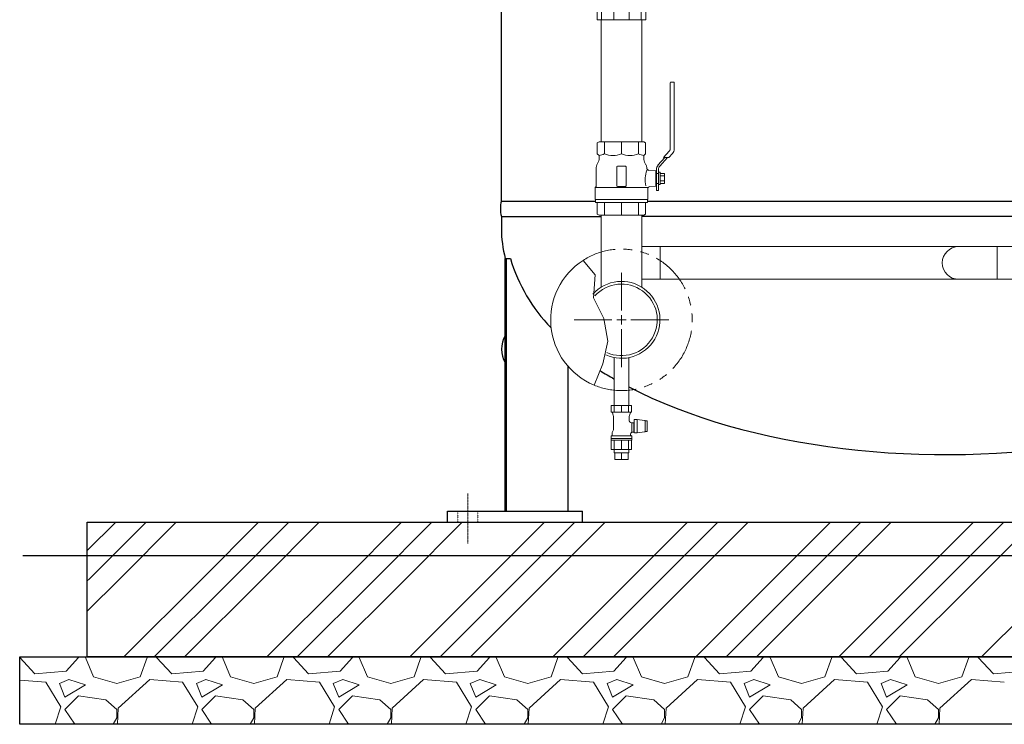
# Model space of a CAD drawing. Units: millimetres. Extents: x -6408 to 8297, y 3044 to 9116.
# Drawn here: x -4542 to -3081, y 3150 to 4195 of the extents above; entities that cross this region are included whole.
import ezdxf

# ---------------------------------------------------------------- set-up
doc = ezdxf.new("R2010")
doc.units = ezdxf.units.MM
for name, pattern in [('CENTER2', [1.125, 0.75, -0.125, 0.125, -0.125]), ('DASHDOT', [1, 0.5, -0.25, 0, -0.25]), ('DOT', [0.25, 0, -0.25]), ('PHANTOM', [63.5, 31.75, -6.35, 6.35, -6.35, 6.35, -6.35]), ('実線', [0])]:
    doc.linetypes.add(name, pattern=pattern)
for name, color, linetype, lineweight in [('AM_0', 7, 'Continuous', 30), ('GR1_01', 3, '実線', 50), ('図面枠', 7, 'Continuous', 50)]:
    doc.layers.add(name, color=color, linetype=linetype, lineweight=lineweight)
for name, color, linetype in [('CSLAYER17', 7, 'Continuous'), ('CSLAYER33', 7, 'Continuous'), ('HI_VB', 7, 'Continuous'), ('LAY-1', 7, 'Continuous'), ('LY_1', 7, 'Continuous')]:
    doc.layers.add(name, color=color, linetype=linetype)

msp = doc.modelspace()

# ---------------------------------------------------------------- linework, layer by layer
at = {"color": 3, "lineweight": 9}
for p, q in [((-3659.6, 3552.4), (-3659.6, 3557.4)), ((-3658.6, 3542.4), (-3658.6, 3552.4)), ((-3648.7, 3542.4), (-3648.7, 3552.4)), ((-3638.8, 3542.4), (-3638.8, 3552.4)), ((-3637.9, 3552.4), (-3637.9, 3557.4))]:
    msp.add_line(p, q, dxfattribs=at)
at = {"linetype": '実線', "lineweight": 25, "ltscale": 0.001}
for p, q in [((-4441.6, 3449.6), (-1576.6, 3449.6)), ((-4441.6, 3249.6), (-4441.6, 3449.6)), ((-4541.6, 3249.6), (-1476.6, 3249.6)), ((-4541.6, 3149.6), (-4541.6, 3249.6)), ((-1576.6, 3249.6), (-4441.6, 3249.6)), ((-1476.6, 3149.6), (-4541.6, 3149.6))]:
    msp.add_line(p, q, dxfattribs=at)
at = {"linetype": 'PHANTOM', "lineweight": 9, "ltscale": 2}
msp.add_arc((-3648.7, 3749.6), 105, 247.2553, 122.8282, dxfattribs=at)
at = {"layer": 'AM_0', "color": 3, "lineweight": 9}
for p, q in [((-3674.1, 3996), (-3674.1, 4013.9)), ((-3648.7, 3996), (-3648.7, 4013.9)), ((-3623.4, 3996), (-3623.4, 4013.9)), ((-3674.1, 3904.9), (-3674.1, 3923.9)), ((-3648.7, 3904.9), (-3648.7, 3923.9)), ((-3623.4, 3904.9), (-3623.4, 3923.9))]:
    msp.add_line(p, q, dxfattribs=at)
at = {"layer": 'CSLAYER17', "color": 3, "linetype": 'Continuous', "lineweight": 9}
for p, q in [((-3576.3, 4003.6), (-3576.3, 4100.9)), ((-3574.8, 4102.4), (-3571.8, 4102.4)), ((-3570.3, 4100.9), (-3570.3, 4003.2)), ((-3584.4, 3990.4), (-3594.5, 3979.1)), ((-3580.3, 3990.4), (-3592, 3977.4)), ((-3586.4, 3990.4), (-3577.8, 3999.9)), ((-3578.3, 3990.4), (-3586.4, 3990.4)), ((-3573, 3996.2), (-3578.3, 3990.4)), ((-3596.8, 3966.9), (-3596.8, 3973.1)), ((-3593.8, 3966.9), (-3596.8, 3966.9)), ((-3593.8, 3966.9), (-3593.8, 3972.7)), ((-3593.8, 3951.8), (-3596.8, 3951.8)), ((-3596.8, 3941.4), (-3596.8, 3951.8)), ((-3593.8, 3941.4), (-3593.8, 3951.8)), ((-3593.8, 3941.4), (-3596.8, 3941.4)), ((-3659.6, 3622.4), (-3659.6, 3693.5)), ((-3637.9, 3622.4), (-3637.9, 3693.5))]:
    msp.add_line(p, q, dxfattribs=at)
for centre, radius, start, end in [((-3574.8, 4100.9), 1.5, 90, 180), ((-3571.8, 4100.9), 1.5, 360, 90), ((-3581.8, 4003.6), 5.5, 317.9609, 360), ((-3580.8, 4003.2), 10.5, 317.9609, 360), ((-3587.8, 3973.1), 9, 137.9609, 180), ((-3586.8, 3972.7), 7, 137.9609, 180)]:
    msp.add_arc(centre, radius, start, end, dxfattribs=at)
at = {"layer": 'CSLAYER33', "color": 3, "linetype": 'Continuous', "lineweight": 9}
for p, q in [((-3681.7, 4013.9), (-3684.6, 4012.2)), ((-3684.6, 4012.2), (-3684.6, 3996)), ((-3615.7, 4013.9), (-3681.7, 4013.9)), ((-3612.8, 4012.2), (-3615.7, 4013.9)), ((-3612.8, 3996), (-3612.8, 4012.2)), ((-3684.6, 3996), (-3682, 3993.4)), ((-3682, 3993.4), (-3682, 3987.4)), ((-3615.5, 3993.4), (-3612.8, 3996)), ((-3615.5, 3987.4), (-3615.5, 3993.4)), ((-3686.2, 3975.7), (-3686.2, 3947.4)), ((-3683.1, 3983.4), (-3685.2, 3979.7)), ((-3655.7, 3976.4), (-3655.7, 3948.4)), ((-3642.7, 3977.4), (-3654.7, 3977.4)), ((-3641.7, 3948.4), (-3641.7, 3976.4)), ((-3612.3, 3979.7), (-3614.4, 3983.4)), ((-3611.2, 3974.9), (-3611.2, 3975.7)), ((-3597.8, 3970.7), (-3608, 3971.4)), ((-3597.8, 3948), (-3597.8, 3970.7)), ((-3596.8, 3969.1), (-3597.8, 3969.1)), ((-3596.8, 3969.1), (-3596.8, 3949.6)), ((-3593.8, 3950.2), (-3593.8, 3968.6)), ((-3593.8, 3968.6), (-3591.3, 3968.6)), ((-3591.3, 3968.6), (-3591.3, 3950.2)), ((-3584.8, 3966.9), (-3591.3, 3966.9)), ((-3591.3, 3963.1), (-3584.8, 3963.1)), ((-3584.8, 3951.9), (-3584.8, 3966.9)), ((-3686.2, 3947.4), (-3687.7, 3945.9)), ((-3687.7, 3945.9), (-3687.7, 3927.9)), ((-3687.7, 3945.9), (-3609.7, 3945.9)), ((-3654.7, 3947.4), (-3642.7, 3947.4)), ((-3606.5, 3947.5), (-3597.8, 3948.1)), ((-3596.8, 3949.6), (-3597.8, 3949.6)), ((-3591.3, 3950.2), (-3593.8, 3950.2)), ((-3584.8, 3955.6), (-3591.3, 3955.6)), ((-3591.3, 3951.9), (-3584.8, 3951.9)), ((-3609.7, 3927.9), (-3609.7, 3944)), ((-3687.7, 3927.9), (-3609.7, 3927.9)), ((-3687.4, 3923.9), (-3687.4, 3927.9)), ((-3687.4, 3927.9), (-3610, 3927.9)), ((-3610, 3923.9), (-3687.4, 3923.9)), ((-3684.6, 3906.5), (-3684.6, 3923.9)), ((-3612.8, 3923.9), (-3612.8, 3906.5)), ((-3610, 3927.9), (-3610, 3923.9)), ((-3681.7, 3904.9), (-3684.6, 3906.5)), ((-3615.7, 3904.9), (-3681.7, 3904.9)), ((-3612.8, 3906.5), (-3615.7, 3904.9))]:
    msp.add_line(p, q, dxfattribs=at)
for centre, radius, start, end in [((-3682.7, 4008.4), 15, 272.5789, 304.6278), ((-3661.4, 4025), 31.7, 246.3695, 293.6305), ((-3636.1, 4025), 31.6, 246.3595, 293.6405), ((-3614.8, 4008.4), 15, 235.3722, 267.4211), ((-3678.2, 3975.7), 8, 150, 180), ((-3690, 3987.4), 8, 330, 360), ((-3654.7, 3976.4), 1, 90, 180), ((-3642.7, 3976.4), 1, 360, 90), ((-3607.5, 3987.4), 8, 180, 210), ((-3619.2, 3975.7), 8, 360, 30), ((-3607.7, 3974.9), 3.5, 180, 266), ((-3565.7, 3957.5), 47.7, 162.7433, 190.8598), ((-3654.7, 3948.4), 1, 180, 270), ((-3642.7, 3948.4), 1, 270, 360), ((-3606.2, 3944), 3.5, 94, 180)]:
    msp.add_arc(centre, radius, start, end, dxfattribs=at)
at = {"layer": 'GR1_01', "color": 4, "linetype": 'Continuous', "lineweight": 25}
for p, q in [((-3826.9, 3925.9), (-3826.9, 5239.9)), ((-3826.9, 3925.9), (-3687.4, 3925.9)), ((-3610, 3925.9), (-2982.1, 3925.9)), ((-3826.9, 3902.9), (-3826.9, 3884.9)), ((-3826.9, 3902.9), (-3679, 3902.9)), ((-2968.2, 3902.9), (-3618.5, 3902.9)), ((-3821.2, 3465.6), (-3821.2, 3840.4)), ((-3821.2, 3840.4), (-3813.4, 3840.4)), ((-3819.4, 3465.6), (-3819.4, 3840.4)), ((-3727.6, 3465.6), (-3727.6, 3680.3)), ((-3906.6, 3449.6), (-3906.6, 3465.6)), ((-3906.6, 3465.6), (-3706.6, 3465.6)), ((-3706.6, 3449.6), (-3706.6, 3465.6)), ((-3906.6, 3449.6), (-3706.6, 3449.6))]:
    msp.add_line(p, q, dxfattribs=at)
at = {"layer": 'GR1_01', "color": 7, "linetype": 'DASHDOT', "lineweight": 13}
msp.add_line((-3876.6, 3492.1), (-3876.6, 3417.9), dxfattribs=at)
at = {"layer": 'GR1_01', "color": 7, "linetype": 'DOT', "lineweight": 13}
for p, q in [((-3891.6, 3465.6), (-3891.6, 3449.6)), ((-3861.6, 3465.6), (-3861.6, 3449.6))]:
    msp.add_line(p, q, dxfattribs=at)
at = {"layer": 'GR1_01', "color": 4, "linetype": 'Continuous', "lineweight": 25}
for centre, radius, start, end in [((-3783.6, 3914.4), 44.8, 165.1372, 194.8628), ((-3576.7, 3910.8), 247, 196.5685, 224.4287), ((-3786.6, 3705.9), 40, 149.7178, 210.2822)]:
    msp.add_arc(centre, radius, start, end, dxfattribs=at)
for start_param, end_param in [(0, 0.133017), (0.679146, 0.727881), (0.775998, 1.896257)]:
    msp.add_ellipse((-3166.6, 3884.9), major_axis=(-660.3, 0), ratio=0.507799, start_param=start_param, end_param=end_param, dxfattribs=at)
at = {"layer": 'HI_VB', "color": 3, "lineweight": 9}
for p, q in [((-3679, 4194.9), (-3679, 4013.9)), ((-3618.5, 4194.9), (-3618.5, 4013.9)), ((-3679, 3904.9), (-3679, 3798.1)), ((-3618.5, 3904.9), (-3618.5, 3798.1))]:
    msp.add_line(p, q, dxfattribs=at)
at = {"layer": 'HI_VB', "color": 3, "linetype": 'Continuous', "lineweight": 9}
for p, q in [((-3618.5, 3858.3), (-2980.8, 3858.3)), ((-3591.5, 3809.7), (-3591.5, 3858.3)), ((-3091.2, 3858.3), (-3091.2, 3809.7)), ((-3618.5, 3809.7), (-2980.8, 3809.7))]:
    msp.add_line(p, q, dxfattribs=at)
msp.add_arc((-3148.4, 3834), 24.3, 90, 270, dxfattribs=at)
at = {"layer": 'LAY-1', "color": 3, "linetype": 'Continuous', "lineweight": 9}
for p, q in [((-3684.7, 4218.4), (-3684.7, 4194.9)), ((-3678.2, 4218.4), (-3678.2, 4194.9)), ((-3660, 4218.4), (-3660, 4194.9)), ((-3637.5, 4218.4), (-3637.5, 4194.9)), ((-3619.3, 4218.4), (-3619.3, 4194.9)), ((-3612.7, 4218.4), (-3612.7, 4194.9)), ((-3612.7, 4194.9), (-3684.7, 4194.9))]:
    msp.add_line(p, q, dxfattribs=at)
at = {"layer": 'LY_1', "color": 3, "linetype": 'Continuous', "lineweight": 9}
for p, q in [((-3663.8, 3622.4), (-3633.7, 3622.4)), ((-3663.8, 3622.4), (-3648.7, 3622.4)), ((-3663.8, 3612.7), (-3663.8, 3622.4)), ((-3663.8, 3613.4), (-3663.8, 3613.4)), ((-3633.7, 3612.7), (-3663.8, 3612.7)), ((-3660.8, 3607.9), (-3662.1, 3612.2)), ((-3659.4, 3622.4), (-3659.4, 3612.7)), ((-3648.7, 3612.7), (-3648.7, 3622.4)), ((-3638.1, 3622.4), (-3638.1, 3612.7)), ((-3635.4, 3612.2), (-3636.7, 3607.9)), ((-3633.7, 3622.4), (-3633.7, 3612.7)), ((-3633.7, 3613.4), (-3633.7, 3613.4)), ((-3660.3, 3586.4), (-3660.3, 3604.9)), ((-3637.2, 3604.9), (-3637.2, 3600.3)), ((-3637.2, 3600.3), (-3637.2, 3600.2)), ((-3637.2, 3600.2), (-3637.2, 3600.2)), ((-3637.2, 3600.2), (-3637.2, 3600.1)), ((-3637.2, 3600.1), (-3637.2, 3600)), ((-3637.2, 3600), (-3637.2, 3600)), ((-3637.2, 3600), (-3637.2, 3599.9)), ((-3637.2, 3599.9), (-3637.2, 3599.8)), ((-3637.2, 3599.8), (-3637.1, 3599.8)), ((-3637.1, 3599.8), (-3637.1, 3599.7)), ((-3637.1, 3599.7), (-3637.1, 3599.6)), ((-3637.1, 3599.6), (-3637.1, 3599.6)), ((-3637.1, 3599.6), (-3637.1, 3599.5)), ((-3637.1, 3599.5), (-3637.1, 3599.4)), ((-3637.1, 3599.4), (-3637.1, 3599.4)), ((-3637.1, 3599.4), (-3637, 3599.3)), ((-3637, 3599.3), (-3637, 3599.3)), ((-3637, 3599.3), (-3637, 3599.2)), ((-3637, 3599.2), (-3637, 3599.1)), ((-3637, 3599.1), (-3636.9, 3599.1)), ((-3636.9, 3599.1), (-3636.9, 3599)), ((-3636.9, 3599), (-3636.9, 3599)), ((-3636.9, 3599), (-3636.9, 3598.9)), ((-3636.9, 3598.9), (-3636.8, 3598.8)), ((-3636.8, 3598.8), (-3636.8, 3598.8)), ((-3636.8, 3598.8), (-3636.8, 3598.7)), ((-3636.8, 3598.7), (-3636.7, 3598.7)), ((-3636.7, 3598.7), (-3636.7, 3598.6)), ((-3636.7, 3598.6), (-3636.7, 3598.6)), ((-3636.7, 3598.6), (-3636.6, 3598.5)), ((-3636.6, 3598.5), (-3636.6, 3598.5)), ((-3636.6, 3598.5), (-3636.5, 3598.4)), ((-3636.5, 3598.4), (-3636.5, 3598.4)), ((-3636.5, 3598.4), (-3636.5, 3598.3)), ((-3636.5, 3598.3), (-3636.4, 3598.3)), ((-3636.4, 3598.3), (-3636.4, 3598.2)), ((-3636.4, 3598.2), (-3636.3, 3598.2)), ((-3636.3, 3598.2), (-3636.3, 3598.1)), ((-3636.3, 3598.1), (-3636.2, 3598.1)), ((-3636.2, 3598.1), (-3636.2, 3598)), ((-3636.2, 3598), (-3636.1, 3598)), ((-3636.1, 3598), (-3636.1, 3598)), ((-3636.1, 3598), (-3636, 3597.9)), ((-3636, 3597.9), (-3636, 3597.9)), ((-3636, 3597.9), (-3635.9, 3597.8)), ((-3635.9, 3597.8), (-3635.9, 3597.8)), ((-3635.9, 3597.8), (-3635.8, 3597.8)), ((-3635.8, 3597.8), (-3635.8, 3597.7)), ((-3635.8, 3597.7), (-3635.7, 3597.7)), ((-3635.7, 3597.7), (-3635.6, 3597.7)), ((-3635.6, 3597.7), (-3635.6, 3597.6)), ((-3635.6, 3597.6), (-3635.5, 3597.6)), ((-3635.5, 3597.6), (-3635.5, 3597.6)), ((-3635.5, 3597.6), (-3635.4, 3597.5)), ((-3635.4, 3597.5), (-3635.4, 3597.5)), ((-3635.4, 3597.5), (-3635.3, 3597.5)), ((-3635.3, 3597.5), (-3635.2, 3597.5)), ((-3635.2, 3597.5), (-3635.2, 3597.4)), ((-3635.2, 3597.4), (-3635.1, 3597.4)), ((-3635.1, 3597.4), (-3635, 3597.4)), ((-3635, 3597.4), (-3633.2, 3596.9)), ((-3635, 3597.4), (-3635, 3597.4)), ((-3633.2, 3596.9), (-3633.2, 3583.4)), ((-3633.2, 3596.9), (-3630.2, 3596.9)), ((-3630.2, 3596.9), (-3630.2, 3582.9)), ((-3630.2, 3595.9), (-3629.7, 3595.9)), ((-3629.7, 3601.9), (-3629.7, 3581.9)), ((-3629.7, 3601.9), (-3625.9, 3601.9)), ((-3625.6, 3601.8), (-3625.9, 3601.9)), ((-3625.2, 3601.7), (-3625.6, 3601.8)), ((-3625.2, 3582.1), (-3625.2, 3601.7)), ((-3625.2, 3601.7), (-3614.4, 3600.4)), ((-3614.4, 3600.4), (-3613.4, 3600.2)), ((-3613.7, 3597.9), (-3613.7, 3599.9)), ((-3610.7, 3599.9), (-3613.7, 3599.9)), ((-3613.7, 3597.9), (-3613.7, 3593.9)), ((-3613.4, 3600.2), (-3612.5, 3599.9)), ((-3610.7, 3599.9), (-3610.7, 3597.9)), ((-3610.7, 3593.9), (-3610.7, 3597.9)), ((-3662.4, 3582.7), (-3660.3, 3586.4)), ((-3662.4, 3578.7), (-3662.4, 3582.7)), ((-3635, 3580.7), (-3635.1, 3580.6)), ((-3635.1, 3580.6), (-3635.1, 3580.5)), ((-3635.1, 3580.5), (-3635.1, 3580.5)), ((-3635.1, 3580.5), (-3635.1, 3580.4)), ((-3635.1, 3580.4), (-3635.1, 3580.4)), ((-3635.1, 3580.4), (-3635.1, 3580.3)), ((-3635.1, 3580.3), (-3635.1, 3580.2)), ((-3635.1, 3580.2), (-3635.1, 3580.2)), ((-3635.1, 3580.2), (-3635.1, 3580.1)), ((-3635.1, 3580.1), (-3635.1, 3578.7)), ((-3634.9, 3581.1), (-3635, 3581)), ((-3635, 3581), (-3635, 3581)), ((-3635, 3581), (-3635, 3580.9)), ((-3635, 3580.9), (-3635, 3580.8)), ((-3635, 3580.8), (-3635, 3580.8)), ((-3635, 3580.8), (-3635, 3580.7)), ((-3635, 3580.7), (-3635, 3580.7)), ((-3634.8, 3581.4), (-3634.9, 3581.3)), ((-3634.9, 3581.3), (-3634.9, 3581.2)), ((-3634.9, 3581.2), (-3634.9, 3581.2)), ((-3634.9, 3581.2), (-3634.9, 3581.1)), ((-3634.9, 3581.1), (-3634.9, 3581.1)), ((-3634.7, 3581.6), (-3634.8, 3581.5)), ((-3634.8, 3581.5), (-3634.8, 3581.5)), ((-3634.8, 3581.5), (-3634.8, 3581.4)), ((-3634.8, 3581.4), (-3634.8, 3581.4)), ((-3634.6, 3581.7), (-3634.7, 3581.7)), ((-3634.7, 3581.7), (-3634.7, 3581.6)), ((-3634.7, 3581.6), (-3634.7, 3581.6)), ((-3634.5, 3581.9), (-3634.6, 3581.8)), ((-3634.6, 3581.8), (-3634.6, 3581.8)), ((-3634.6, 3581.8), (-3634.6, 3581.7)), ((-3634.4, 3582), (-3634.5, 3582)), ((-3634.5, 3582), (-3634.5, 3581.9)), ((-3634.5, 3581.9), (-3634.5, 3581.9)), ((-3634.3, 3582.1), (-3634.4, 3582.1)), ((-3634.4, 3582.1), (-3634.4, 3582)), ((-3634.2, 3582.2), (-3634.3, 3582.2)), ((-3634.3, 3582.2), (-3634.3, 3582.2)), ((-3634.3, 3582.2), (-3634.3, 3582.1)), ((-3634.1, 3582.3), (-3634.2, 3582.3)), ((-3634.2, 3582.3), (-3634.2, 3582.2)), ((-3634, 3582.4), (-3634.1, 3582.4)), ((-3634.1, 3582.4), (-3634.1, 3582.3)), ((-3633.9, 3582.5), (-3634, 3582.5)), ((-3634, 3582.5), (-3634, 3582.4)), ((-3634, 3582.4), (-3634, 3582.4)), ((-3633.8, 3582.6), (-3633.9, 3582.6)), ((-3633.9, 3582.6), (-3633.9, 3582.5)), ((-3633.7, 3582.7), (-3633.8, 3582.6)), ((-3633.8, 3582.6), (-3633.8, 3582.6)), ((-3633.6, 3582.7), (-3633.7, 3582.7)), ((-3633.7, 3582.7), (-3633.7, 3582.7)), ((-3633.5, 3582.8), (-3633.6, 3582.7)), ((-3633.6, 3582.7), (-3633.6, 3582.7)), ((-3633.4, 3582.8), (-3633.5, 3582.8)), ((-3633.5, 3582.8), (-3633.5, 3582.8)), ((-3633.3, 3582.9), (-3633.4, 3582.8)), ((-3633.2, 3582.9), (-3633.3, 3582.9)), ((-3633.3, 3582.9), (-3633.3, 3582.9)), ((-3633.2, 3583.3), (-3633.2, 3583.4)), ((-3633.2, 3583.2), (-3633.2, 3583.3)), ((-3633.2, 3583.3), (-3633.2, 3583.3)), ((-3633.2, 3583.3), (-3633.2, 3583.3)), ((-3633.2, 3583.1), (-3633.2, 3583.2)), ((-3633.2, 3583.2), (-3633.2, 3583.2)), ((-3633.2, 3583.2), (-3633.2, 3583.2)), ((-3633.2, 3583.2), (-3633.2, 3583.2)), ((-3633.2, 3583), (-3633.2, 3583.1)), ((-3633.2, 3583.1), (-3633.2, 3583.1)), ((-3633.2, 3583.1), (-3633.2, 3583.1)), ((-3633.2, 3583.1), (-3633.2, 3583.1)), ((-3633.2, 3582.9), (-3633.2, 3583)), ((-3633.2, 3583), (-3633.2, 3583)), ((-3633.2, 3583), (-3633.2, 3583)), ((-3633.2, 3583), (-3633.2, 3583)), ((-3633.2, 3583), (-3633.2, 3583)), ((-3633.2, 3583), (-3633.2, 3583)), ((-3633.2, 3583), (-3633.2, 3583)), ((-3633.2, 3583), (-3633.2, 3583)), ((-3633.2, 3583), (-3633.2, 3583)), ((-3633.2, 3583), (-3633.2, 3583)), ((-3630.2, 3582.9), (-3633.2, 3582.9)), ((-3633.2, 3582.9), (-3633.2, 3582.9)), ((-3633.2, 3582.9), (-3633.2, 3582.9)), ((-3633.2, 3582.9), (-3633.2, 3582.9)), ((-3633.2, 3582.9), (-3633.2, 3582.9)), ((-3629.7, 3583.9), (-3630.2, 3583.9)), ((-3625.9, 3581.9), (-3629.4, 3581.9)), ((-3625.9, 3581.9), (-3625.6, 3582)), ((-3625.6, 3582), (-3625.2, 3582.1)), ((-3614.4, 3583.5), (-3625.2, 3582.1)), ((-3613.4, 3583.7), (-3614.4, 3583.5)), ((-3613.7, 3593.9), (-3613.7, 3589.9)), ((-3613.7, 3589.9), (-3613.7, 3585.9)), ((-3613.7, 3583.9), (-3613.7, 3585.9)), ((-3610.7, 3583.9), (-3613.7, 3583.9)), ((-3612.5, 3583.9), (-3613.4, 3583.7)), ((-3610.7, 3593.9), (-3610.7, 3589.9)), ((-3610.7, 3585.9), (-3610.7, 3589.9)), ((-3610.7, 3585.9), (-3610.7, 3583.9)), ((-3664.2, 3573.4), (-3664.2, 3577.3)), ((-3633.2, 3577.3), (-3664.2, 3577.3)), ((-3664.2, 3573.9), (-3664.2, 3575.9)), ((-3664.2, 3571.4), (-3664.2, 3573.4)), ((-3633.2, 3573.4), (-3664.2, 3573.4)), ((-3663.8, 3557.4), (-3663.8, 3570.9)), ((-3663.7, 3570.9), (-3633.9, 3570.9)), ((-3659.4, 3557.4), (-3659.4, 3570.9)), ((-3648.8, 3570.9), (-3648.8, 3557.4)), ((-3638.1, 3557.4), (-3638.1, 3570.9)), ((-3633.8, 3570.9), (-3633.9, 3570.9)), ((-3633.9, 3570.9), (-3633.9, 3570.9)), ((-3633.7, 3570.9), (-3633.8, 3570.9)), ((-3633.8, 3570.9), (-3633.8, 3570.9)), ((-3633.8, 3570.9), (-3633.8, 3570.9)), ((-3633.8, 3570.9), (-3633.8, 3570.9)), ((-3633.7, 3570.9), (-3633.7, 3557.4)), ((-3633.6, 3570.9), (-3633.7, 3570.9)), ((-3633.7, 3570.9), (-3633.7, 3570.9)), ((-3633.7, 3570.9), (-3633.7, 3570.9)), ((-3633.7, 3570.9), (-3633.7, 3570.9)), ((-3633.7, 3570.9), (-3633.7, 3570.9)), ((-3633.5, 3571), (-3633.6, 3571)), ((-3633.6, 3571), (-3633.6, 3571)), ((-3633.6, 3571), (-3633.6, 3571)), ((-3633.6, 3571), (-3633.6, 3571)), ((-3633.6, 3571), (-3633.6, 3570.9)), ((-3633.5, 3571), (-3633.5, 3571)), ((-3633.5, 3571), (-3633.5, 3571)), ((-3633.5, 3571), (-3633.5, 3571)), ((-3633.5, 3571), (-3633.5, 3571)), ((-3633.2, 3577.3), (-3633.2, 3573.4)), ((-3633.2, 3575.9), (-3633.2, 3573.9)), ((-3633.2, 3573.4), (-3633.2, 3571.4)), ((-3663.8, 3557.4), (-3633.7, 3557.4)), ((-3663.8, 3557.4), (-3633.7, 3557.4)), ((-3659.6, 3552.4), (-3637.9, 3552.4)), ((-3658.6, 3542.4), (-3638.8, 3542.4))]:
    msp.add_line(p, q, dxfattribs=at)
for centre, radius, start, end in [((-3663.1, 3611.9), 1, 17.7137, 60), ((-3634.4, 3611.9), 1, 120, 162.2863), ((-3670.3, 3604.9), 10, 0, 17.7137), ((-3627.2, 3604.9), 10, 162.2863, 180), ((-3663.7, 3571.4), 0.5, 180, 270), ((-3663.9, 3578.7), 1.5, 292.5403, 0), ((-3633.6, 3578.7), 1.5, 180, 247.4597), ((-3633.7, 3571.4), 0.5, 303.367, 0)]:
    msp.add_arc(centre, radius, start, end, dxfattribs=at)
at = {"layer": '図面枠', "color": 3, "lineweight": 9}
for p, q in [((-3687.9, 3816.5), (-3705.7, 3837.8)), ((-3690.4, 3782.3), (-3687.9, 3816.5)), ((-3674.7, 3751.5), (-3690.4, 3782.3)), ((-3668.7, 3717.9), (-3674.7, 3751.5)), ((-3676.2, 3684.5), (-3668.7, 3717.9)), ((-3689.3, 3652.7), (-3676.2, 3684.5))]:
    msp.add_line(p, q, dxfattribs=at)
at = {"layer": '図面枠', "linetype": 'CENTER2', "lineweight": 9}
for p, q in [((-3648.7, 3763.6), (-3648.7, 3819.7)), ((-3718.9, 3749.6), (-3662.7, 3749.6)), ((-3634.7, 3749.6), (-3578.6, 3749.6)), ((-3648.7, 3679.5), (-3648.7, 3735.6))]:
    msp.add_line(p, q, dxfattribs=at)
at = {"layer": '図面枠', "linetype": 'Continuous', "lineweight": 9}
for p, q in [((-3648.7, 3742.6), (-3648.7, 3756.6)), ((-3655.7, 3749.6), (-3641.7, 3749.6))]:
    msp.add_line(p, q, dxfattribs=at)
at = {"layer": '図面枠', "color": 6, "linetype": 'Continuous', "lineweight": 9}
for p, q in [((-4441.6, 3407.2), (-4399.2, 3449.6)), ((-4438.2, 3365.6), (-4354.2, 3449.6)), ((-4393.2, 3365.6), (-4309.2, 3449.6)), ((-4271, 3365.6), (-4187.1, 3449.6)), ((-4226, 3365.6), (-4142.1, 3449.6)), ((-4181, 3365.6), (-4097.1, 3449.6)), ((-4058.9, 3365.6), (-3974.9, 3449.6)), ((-4013.9, 3365.6), (-3929.9, 3449.6)), ((-3968.9, 3365.6), (-3884.9, 3449.6)), ((-3846.8, 3365.6), (-3762.8, 3449.6)), ((-3801.8, 3365.6), (-3717.8, 3449.6)), ((-3756.8, 3365.6), (-3672.8, 3449.6)), ((-3634.6, 3365.6), (-3550.7, 3449.6)), ((-3589.6, 3365.6), (-3505.7, 3449.6)), ((-3544.6, 3365.6), (-3460.7, 3449.6)), ((-3422.5, 3365.6), (-3338.5, 3449.6)), ((-3377.5, 3365.6), (-3293.5, 3449.6)), ((-3332.5, 3365.6), (-3248.5, 3449.6)), ((-3210.4, 3365.6), (-3126.4, 3449.6)), ((-3165.4, 3365.6), (-3081.4, 3449.6)), ((-3120.4, 3365.6), (-3036.4, 3449.6)), ((-4441.6, 3362.2), (-4438.2, 3365.6)), ((-4441.6, 3317.2), (-4393.2, 3365.6)), ((-4387.1, 3249.6), (-4271, 3365.6)), ((-4342.1, 3249.6), (-4226, 3365.6)), ((-4297.1, 3249.6), (-4181, 3365.6)), ((-4174.9, 3249.6), (-4058.9, 3365.6)), ((-4129.9, 3249.6), (-4013.9, 3365.6)), ((-4084.9, 3249.6), (-3968.9, 3365.6)), ((-3962.8, 3249.6), (-3846.8, 3365.6)), ((-3917.8, 3249.6), (-3801.8, 3365.6)), ((-3872.8, 3249.6), (-3756.8, 3365.6)), ((-3750.7, 3249.6), (-3634.6, 3365.6)), ((-3705.7, 3249.6), (-3589.6, 3365.6)), ((-3660.7, 3249.6), (-3544.6, 3365.6)), ((-3538.5, 3249.6), (-3422.5, 3365.6)), ((-3493.5, 3249.6), (-3377.5, 3365.6)), ((-3448.5, 3249.6), (-3332.5, 3365.6)), ((-3326.4, 3249.6), (-3210.4, 3365.6)), ((-3281.4, 3249.6), (-3165.4, 3365.6)), ((-3236.4, 3249.6), (-3120.4, 3365.6)), ((-3114.3, 3249.6), (-2998.2, 3365.6)), ((-4541.6, 3248.7), (-4541.3, 3249.6)), ((-4519.3, 3224.3), (-4541.6, 3248.6)), ((-4454.3, 3248.7), (-4472.6, 3228.3)), ((-4454.3, 3248.7), (-4454.4, 3249.6)), ((-4444.1, 3248.7), (-4431.9, 3220.2)), ((-4442.1, 3248.7), (-4441.7, 3249.6)), ((-4362.8, 3220.2), (-4352.7, 3248.7)), ((-4353.1, 3249.6), (-4352.7, 3248.7)), ((-4338.4, 3248.7), (-4338.1, 3249.6)), ((-4316.1, 3224.3), (-4338.4, 3248.7)), ((-4251.1, 3248.7), (-4269.4, 3228.3)), ((-4251.1, 3248.7), (-4251.2, 3249.6)), ((-4240.9, 3248.7), (-4228.7, 3220.2)), ((-4238.9, 3248.7), (-4238.5, 3249.6)), ((-4159.6, 3220.2), (-4149.5, 3248.7)), ((-4149.9, 3249.6), (-4149.5, 3248.7)), ((-4135.2, 3248.7), (-4134.9, 3249.6)), ((-4112.9, 3224.3), (-4135.2, 3248.7)), ((-4047.9, 3248.7), (-4066.2, 3228.3)), ((-4047.9, 3248.7), (-4048, 3249.6)), ((-4037.7, 3248.7), (-4025.5, 3220.2)), ((-4035.7, 3248.7), (-4035.3, 3249.6)), ((-3956.4, 3220.2), (-3946.3, 3248.7)), ((-3946.7, 3249.6), (-3946.3, 3248.7)), ((-3932, 3248.7), (-3931.7, 3249.6)), ((-3909.7, 3224.3), (-3932, 3248.7)), ((-3844.7, 3248.7), (-3863, 3228.3)), ((-3844.7, 3248.7), (-3844.8, 3249.6)), ((-3834.5, 3248.7), (-3822.3, 3220.2)), ((-3832.5, 3248.7), (-3832.1, 3249.6)), ((-3753.2, 3220.2), (-3743.1, 3248.7)), ((-3743.5, 3249.6), (-3743.1, 3248.7)), ((-3728.8, 3248.7), (-3728.5, 3249.6)), ((-3706.5, 3224.3), (-3728.8, 3248.7)), ((-3641.5, 3248.7), (-3659.8, 3228.3)), ((-3641.5, 3248.7), (-3641.6, 3249.6)), ((-3631.3, 3248.7), (-3619.1, 3220.2)), ((-3629.3, 3248.7), (-3628.9, 3249.6)), ((-3550, 3220.2), (-3539.9, 3248.7)), ((-3540.3, 3249.6), (-3539.9, 3248.7)), ((-3525.6, 3248.7), (-3525.3, 3249.6)), ((-3503.3, 3224.3), (-3525.6, 3248.7)), ((-3438.3, 3248.7), (-3456.6, 3228.3)), ((-3438.3, 3248.7), (-3438.4, 3249.6)), ((-3428.1, 3248.7), (-3415.9, 3220.2)), ((-3426.1, 3248.7), (-3425.7, 3249.6)), ((-3346.8, 3220.2), (-3336.7, 3248.7)), ((-3337.1, 3249.6), (-3336.7, 3248.7)), ((-3322.4, 3248.7), (-3322.1, 3249.6)), ((-3300.1, 3224.3), (-3322.4, 3248.7)), ((-3235.1, 3248.7), (-3253.4, 3228.3)), ((-3235.1, 3248.7), (-3235.2, 3249.6)), ((-3224.9, 3248.7), (-3212.7, 3220.2)), ((-3222.9, 3248.7), (-3222.5, 3249.6)), ((-3143.6, 3220.2), (-3133.5, 3248.7)), ((-3133.9, 3249.6), (-3133.5, 3248.7)), ((-3119.2, 3248.7), (-3118.9, 3249.6)), ((-3096.9, 3224.3), (-3119.2, 3248.7)), ((-4503, 3212.1), (-4541.6, 3215.3)), ((-4472.6, 3228.3), (-4519.3, 3224.3)), ((-4468.5, 3216.1), (-4482.7, 3210.1)), ((-4444.1, 3208), (-4468.5, 3216.1)), ((-4431.9, 3220.2), (-4397.4, 3210.1)), ((-4397.4, 3210.1), (-4362.8, 3220.2)), ((-4348.6, 3216.1), (-4395.3, 3173.5)), ((-4299.8, 3212.1), (-4348.6, 3216.1)), ((-4269.4, 3228.3), (-4316.1, 3224.3)), ((-4265.3, 3216.1), (-4279.5, 3210.1)), ((-4240.9, 3208), (-4265.3, 3216.1)), ((-4228.7, 3220.2), (-4194.2, 3210.1)), ((-4194.2, 3210.1), (-4159.6, 3220.2)), ((-4145.4, 3216.1), (-4192.1, 3173.5)), ((-4096.6, 3212.1), (-4145.4, 3216.1)), ((-4066.2, 3228.3), (-4112.9, 3224.3)), ((-4062.1, 3216.1), (-4076.3, 3210.1)), ((-4037.7, 3208), (-4062.1, 3216.1)), ((-4025.5, 3220.2), (-3991, 3210.1)), ((-3991, 3210.1), (-3956.4, 3220.2)), ((-3942.2, 3216.1), (-3988.9, 3173.5)), ((-3893.4, 3212.1), (-3942.2, 3216.1)), ((-3863, 3228.3), (-3909.7, 3224.3)), ((-3858.9, 3216.1), (-3873.1, 3210.1)), ((-3834.5, 3208), (-3858.9, 3216.1)), ((-3822.3, 3220.2), (-3787.8, 3210.1)), ((-3787.8, 3210.1), (-3753.2, 3220.2)), ((-3739, 3216.1), (-3785.7, 3173.5)), ((-3690.2, 3212.1), (-3739, 3216.1)), ((-3659.8, 3228.3), (-3706.5, 3224.3)), ((-3655.7, 3216.1), (-3669.9, 3210.1)), ((-3631.3, 3208), (-3655.7, 3216.1)), ((-3619.1, 3220.2), (-3584.6, 3210.1)), ((-3584.6, 3210.1), (-3550, 3220.2)), ((-3535.8, 3216.1), (-3582.5, 3173.5)), ((-3487, 3212.1), (-3535.8, 3216.1)), ((-3456.6, 3228.3), (-3503.3, 3224.3)), ((-3452.5, 3216.1), (-3466.7, 3210.1)), ((-3428.1, 3208), (-3452.5, 3216.1)), ((-3415.9, 3220.2), (-3381.4, 3210.1)), ((-3381.4, 3210.1), (-3346.8, 3220.2)), ((-3332.6, 3216.1), (-3379.3, 3173.5)), ((-3283.8, 3212.1), (-3332.6, 3216.1)), ((-3253.4, 3228.3), (-3300.1, 3224.3)), ((-3249.3, 3216.1), (-3263.5, 3210.1)), ((-3224.9, 3208), (-3249.3, 3216.1)), ((-3212.7, 3220.2), (-3178.2, 3210.1)), ((-3178.2, 3210.1), (-3143.6, 3220.2)), ((-3129.4, 3216.1), (-3176.1, 3173.5)), ((-3080.6, 3212.1), (-3129.4, 3216.1)), ((-3050.2, 3228.3), (-3096.9, 3224.3)), ((-4480.7, 3175.5), (-4503, 3212.1)), ((-4482.7, 3210.1), (-4474.6, 3189.7)), ((-4474.6, 3189.7), (-4444.1, 3208)), ((-4277.5, 3175.5), (-4299.8, 3212.1)), ((-4279.5, 3210.1), (-4271.4, 3189.7)), ((-4271.4, 3189.7), (-4240.9, 3208)), ((-4074.3, 3175.5), (-4096.6, 3212.1)), ((-4076.3, 3210.1), (-4068.2, 3189.7)), ((-4068.2, 3189.7), (-4037.7, 3208)), ((-3871.1, 3175.5), (-3893.4, 3212.1)), ((-3873.1, 3210.1), (-3865, 3189.7)), ((-3865, 3189.7), (-3834.5, 3208)), ((-3667.9, 3175.5), (-3690.2, 3212.1)), ((-3669.9, 3210.1), (-3661.8, 3189.7)), ((-3661.8, 3189.7), (-3631.3, 3208)), ((-3464.7, 3175.5), (-3487, 3212.1)), ((-3466.7, 3210.1), (-3458.6, 3189.7)), ((-3458.6, 3189.7), (-3428.1, 3208)), ((-3261.5, 3175.5), (-3283.8, 3212.1)), ((-3263.5, 3210.1), (-3255.4, 3189.7)), ((-3255.4, 3189.7), (-3224.9, 3208)), ((-4454.3, 3191.8), (-4474.6, 3171.4)), ((-4413.6, 3185.7), (-4454.3, 3191.8)), ((-4397.4, 3171.4), (-4413.6, 3185.7)), ((-4251.1, 3191.8), (-4271.4, 3171.4)), ((-4210.4, 3185.7), (-4251.1, 3191.8)), ((-4194.2, 3171.4), (-4210.4, 3185.7)), ((-4047.9, 3191.8), (-4068.2, 3171.4)), ((-4007.2, 3185.7), (-4047.9, 3191.8)), ((-3991, 3171.4), (-4007.2, 3185.7)), ((-3844.7, 3191.8), (-3865, 3171.4)), ((-3804, 3185.7), (-3844.7, 3191.8)), ((-3787.8, 3171.4), (-3804, 3185.7)), ((-3641.5, 3191.8), (-3661.8, 3171.4)), ((-3600.8, 3185.7), (-3641.5, 3191.8)), ((-3584.6, 3171.4), (-3600.8, 3185.7)), ((-3438.3, 3191.8), (-3458.6, 3171.4)), ((-3397.6, 3185.7), (-3438.3, 3191.8)), ((-3381.4, 3171.4), (-3397.6, 3185.7)), ((-3235.1, 3191.8), (-3255.4, 3171.4)), ((-3194.4, 3185.7), (-3235.1, 3191.8)), ((-3178.2, 3171.4), (-3194.4, 3185.7)), ((-4489, 3149.6), (-4480.7, 3175.5)), ((-4474.6, 3171.4), (-4460, 3149.6)), ((-4397.4, 3159.3), (-4397.4, 3171.4)), ((-4395.3, 3173.5), (-4396.5, 3149.6)), ((-4285.8, 3149.6), (-4277.5, 3175.5)), ((-4271.4, 3171.4), (-4256.8, 3149.6)), ((-4194.2, 3159.3), (-4194.2, 3171.4)), ((-4192.1, 3173.5), (-4193.3, 3149.6)), ((-4082.6, 3149.6), (-4074.3, 3175.5)), ((-4068.2, 3171.4), (-4053.6, 3149.6)), ((-3991, 3159.3), (-3991, 3171.4)), ((-3988.9, 3173.5), (-3990.1, 3149.6)), ((-3879.4, 3149.6), (-3871.1, 3175.5)), ((-3865, 3171.4), (-3850.4, 3149.6)), ((-3787.8, 3159.3), (-3787.8, 3171.4)), ((-3785.7, 3173.5), (-3786.9, 3149.6)), ((-3676.2, 3149.6), (-3667.9, 3175.5)), ((-3661.8, 3171.4), (-3647.2, 3149.6)), ((-3584.6, 3159.3), (-3584.6, 3171.4)), ((-3582.5, 3173.5), (-3583.7, 3149.6)), ((-3473, 3149.6), (-3464.7, 3175.5)), ((-3458.6, 3171.4), (-3444, 3149.6)), ((-3381.4, 3159.3), (-3381.4, 3171.4)), ((-3379.3, 3173.5), (-3380.5, 3149.6)), ((-3269.8, 3149.6), (-3261.5, 3175.5)), ((-3255.4, 3171.4), (-3240.8, 3149.6)), ((-3178.2, 3159.3), (-3178.2, 3171.4)), ((-3176.1, 3173.5), (-3177.3, 3149.6)), ((-4402.7, 3149.6), (-4397.4, 3159.3)), ((-4199.5, 3149.6), (-4194.2, 3159.3)), ((-3996.3, 3149.6), (-3991, 3159.3)), ((-3793.1, 3149.6), (-3787.8, 3159.3)), ((-3589.9, 3149.6), (-3584.6, 3159.3)), ((-3386.7, 3149.6), (-3381.4, 3159.3)), ((-3183.5, 3149.6), (-3178.2, 3159.3))]:
    msp.add_line(p, q, dxfattribs=at)
at = {"layer": '図面枠', "lineweight": 25, "ltscale": 0.5}
msp.add_line((-1481.7, 3399.6), (-4537.1, 3399.6), dxfattribs=at)
at = {"layer": '図面枠', "color": 3, "lineweight": 9}
for radius, start, end in [(105, 122.8282, 247.2553), (57.1, 245.8385, 138.0586), (53.1, 245.8385, 138.0586)]:
    msp.add_arc((-3648.7, 3749.6), radius, start, end, dxfattribs=at)

doc.saveas('drawing.dxf')
